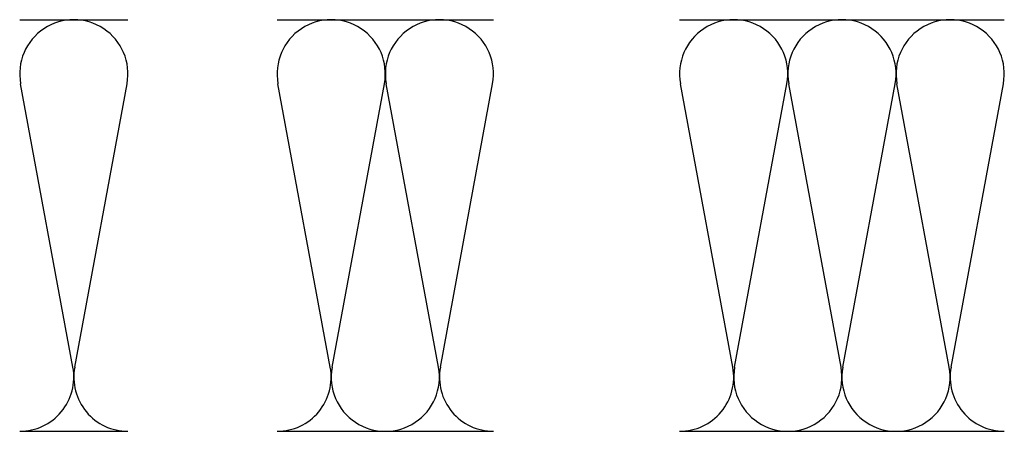
# Model space of a CAD drawing. Units: millimetres. Extents: x 144 to 3126, y -57 to 3287.
# Drawn here: x 2917 to 3039, y 684 to 735 of the extents above; entities that cross this region are included whole.
import ezdxf

# ---------------------------------------------------------------- set-up
doc = ezdxf.new("R2010")
doc.units = ezdxf.units.MM
doc.header["$LTSCALE"] = 10
doc.header["$MEASUREMENT"] = 0
doc.layers.add('NVELOPE_INSULATION', color=140, linetype='CONTINUOUS')

msp = doc.modelspace()

# ---------------------------------------------------------------- linework, layer by layer
at = {"layer": 'NVELOPE_INSULATION'}
for p, q in [((2917.2234, 735.1539), (2930.588, 735.1539)), ((2949.0051, 735.1539), (2975.7344, 735.1539)), ((2998.7056, 735.1539), (3038.7995, 735.1539)), ((2923.7947, 692.2488), (2917.3343, 727.2589)), ((2924.0166, 692.2488), (2930.4771, 727.2589)), ((2955.5765, 692.2488), (2949.116, 727.2589)), ((2955.7984, 692.2488), (2962.2588, 727.2589)), ((2968.9411, 692.2488), (2962.4807, 727.2589)), ((2969.163, 692.2488), (2975.6234, 727.2589)), ((3005.277, 692.2488), (2998.8165, 727.2589)), ((3005.4989, 692.2488), (3011.9593, 727.2589)), ((3018.6416, 692.2488), (3012.1812, 727.2589)), ((3018.8635, 692.2488), (3025.3239, 727.2589)), ((3032.0063, 692.2488), (3025.5458, 727.2589)), ((3032.2281, 692.2488), (3038.6886, 727.2589)), ((2917.2234, 684.3539), (2930.588, 684.3539)), ((2949.0051, 684.3539), (2975.7344, 684.3539)), ((2998.7056, 684.3539), (3038.7995, 684.3539))]:
    msp.add_line(p, q, dxfattribs=at)
for centre, start, end in [((2923.9057, 728.4716), 349.544804, 190.455196), ((2955.6874, 728.4716), 349.544804, 190.455196), ((2969.052, 728.4716), 349.544804, 190.455196), ((3005.3879, 728.4716), 349.544804, 190.455196), ((3018.7526, 728.4716), 349.544804, 190.455196), ((3032.1172, 728.4716), 349.544804, 190.455196), ((2917.2234, 691.0362), 270, 10.455196), ((2930.588, 691.0362), 169.544804, 270), ((2949.0051, 691.0362), 270, 10.455196), ((2962.3697, 691.0362), 169.544804, 10.455196), ((2975.7344, 691.0362), 169.544804, 270), ((2998.7056, 691.0362), 270, 10.455196), ((3012.0702, 691.0362), 169.544804, 10.455196), ((3025.4349, 691.0362), 169.544804, 10.455196), ((3038.7995, 691.0362), 169.544804, 270)]:
    msp.add_arc(centre, 6.6823, start, end, dxfattribs=at)

doc.saveas('drawing.dxf')
